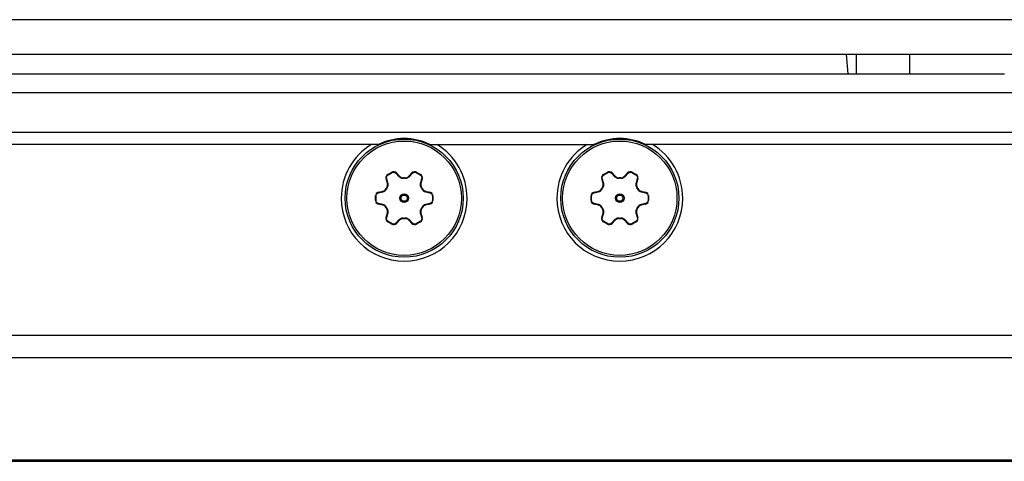
# Model space of a CAD drawing. Units: inches. Extents: x 0.3 to 33.7, y 0.3 to 21.7.
# Drawn here: x 19.1 to 20.4, y 17.2 to 17.8 of the extents above; entities that cross this region are included whole.
import ezdxf

# ---------------------------------------------------------------- set-up
doc = ezdxf.new("R2010")
doc.units = ezdxf.units.IN
doc.header["$LTSCALE"] = 1.87
doc.header["$MEASUREMENT"] = 0
doc.layers.add('3_ALL_AXES', color=7, linetype='CONTINUOUS')
doc.layers.add('7_ALL_FEATURES', color=7, linetype='CONTINUOUS')

msp = doc.modelspace()

# ---------------------------------------------------------------- linework, layer by layer
at = {"layer": '3_ALL_AXES', "color": 7, "linetype": 'CONTINUOUS'}
for p, q in [((20.2157, 17.7268), (20.2179, 17.7018)), ((20.2179, 17.7018), (20.422, 17.7018)), ((19.6187, 17.5705), (19.6237, 17.5734)), ((19.6299, 17.5725), (19.6338, 17.5683)), ((19.646, 17.5683), (19.6499, 17.5725)), ((19.6561, 17.5734), (19.6611, 17.5705)), ((19.8997, 17.5705), (19.9047, 17.5734)), ((19.9109, 17.5725), (19.9148, 17.5683)), ((19.927, 17.5683), (19.9309, 17.5725)), ((19.9371, 17.5734), (19.9421, 17.5705)), ((19.6181, 17.5593), (19.6164, 17.5647)), ((19.6634, 17.5647), (19.6618, 17.5593)), ((19.8991, 17.5593), (19.8974, 17.5647)), ((19.9444, 17.5647), (19.9428, 17.5593)), ((19.6025, 17.5367), (19.6025, 17.5425)), ((19.6064, 17.5474), (19.612, 17.5487)), ((19.6679, 17.5487), (19.6735, 17.5474)), ((19.6773, 17.5425), (19.6773, 17.5367)), ((19.8835, 17.5367), (19.8835, 17.5425)), ((19.8874, 17.5474), (19.893, 17.5487)), ((19.9489, 17.5487), (19.9545, 17.5474)), ((19.9583, 17.5425), (19.9583, 17.5367)), ((19.612, 17.5305), (19.6064, 17.5318)), ((19.6735, 17.5318), (19.6679, 17.5305)), ((19.893, 17.5305), (19.8874, 17.5318)), ((19.9545, 17.5318), (19.9489, 17.5305)), ((19.6164, 17.5144), (19.6181, 17.5199)), ((19.6618, 17.5199), (19.6634, 17.5144)), ((19.8974, 17.5144), (19.8991, 17.5199)), ((19.9428, 17.5199), (19.9444, 17.5144)), ((19.6237, 17.5057), (19.6187, 17.5087)), ((19.6338, 17.5109), (19.6299, 17.5067)), ((19.6499, 17.5067), (19.646, 17.5109)), ((19.6611, 17.5087), (19.6561, 17.5057)), ((19.9047, 17.5057), (19.8997, 17.5087)), ((19.9148, 17.5109), (19.9109, 17.5067)), ((19.9309, 17.5067), (19.927, 17.5109)), ((19.9421, 17.5087), (19.9371, 17.5057))]:
    msp.add_line(p, q, dxfattribs=at)
at = {"layer": '3_ALL_AXES', "color": 9, "linetype": 'CONTINUOUS'}
for p, q in [((20.2287, 17.7268), (20.2287, 17.7018)), ((20.299, 17.7018), (20.299, 17.7268)), ((19.6188, 17.5598), (19.6171, 17.5653)), ((19.619, 17.5699), (19.6187, 17.5705)), ((19.619, 17.5699), (19.6241, 17.5729)), ((19.6241, 17.5729), (19.6237, 17.5734)), ((19.6291, 17.5722), (19.633, 17.568)), ((19.6391, 17.5655), (19.6391, 17.5662)), ((19.6408, 17.5655), (19.6408, 17.5662)), ((19.6468, 17.568), (19.6508, 17.5722)), ((19.6557, 17.5729), (19.6561, 17.5734)), ((19.6557, 17.5729), (19.6608, 17.5699)), ((19.6608, 17.5699), (19.6611, 17.5705)), ((19.6627, 17.5653), (19.6611, 17.5598)), ((19.8998, 17.5598), (19.8981, 17.5653)), ((19.9, 17.5699), (19.8997, 17.5705)), ((19.9, 17.5699), (19.9051, 17.5729)), ((19.9051, 17.5729), (19.9047, 17.5734)), ((19.9101, 17.5722), (19.914, 17.568)), ((19.9201, 17.5655), (19.9201, 17.5662)), ((19.9218, 17.5655), (19.9218, 17.5662)), ((19.9278, 17.568), (19.9318, 17.5722)), ((19.9367, 17.5729), (19.9371, 17.5734)), ((19.9367, 17.5729), (19.9418, 17.5699)), ((19.9418, 17.5699), (19.9421, 17.5705)), ((19.9437, 17.5653), (19.9421, 17.5598)), ((19.6179, 17.5533), (19.6173, 17.5536)), ((19.6619, 17.5533), (19.6625, 17.5536)), ((19.8989, 17.5533), (19.8983, 17.5536)), ((19.9429, 17.5533), (19.9435, 17.5536)), ((19.6032, 17.5425), (19.6025, 17.5425)), ((19.6032, 17.5366), (19.6032, 17.5425)), ((19.6063, 17.5465), (19.6066, 17.5465)), ((19.6066, 17.5465), (19.6119, 17.5478)), ((19.6171, 17.5518), (19.6165, 17.5521)), ((19.6628, 17.5518), (19.6633, 17.5521)), ((19.668, 17.5478), (19.6733, 17.5465)), ((19.6733, 17.5465), (19.6736, 17.5465)), ((19.6767, 17.5425), (19.6767, 17.5366)), ((19.6767, 17.5425), (19.6773, 17.5425)), ((19.8842, 17.5425), (19.8835, 17.5425)), ((19.8842, 17.5366), (19.8842, 17.5425)), ((19.8873, 17.5465), (19.8876, 17.5465)), ((19.8876, 17.5465), (19.8929, 17.5478)), ((19.8981, 17.5518), (19.8975, 17.5521)), ((19.9438, 17.5518), (19.9443, 17.5521)), ((19.949, 17.5478), (19.9543, 17.5465)), ((19.9543, 17.5465), (19.9546, 17.5465)), ((19.9577, 17.5425), (19.9577, 17.5366)), ((19.9577, 17.5425), (19.9583, 17.5425)), ((19.6032, 17.5366), (19.6025, 17.5367)), ((19.6066, 17.5326), (19.6063, 17.5327)), ((19.6119, 17.5314), (19.6066, 17.5326)), ((19.6171, 17.5274), (19.6165, 17.5271)), ((19.6628, 17.5274), (19.6633, 17.5271)), ((19.6733, 17.5326), (19.668, 17.5314)), ((19.6736, 17.5327), (19.6733, 17.5326)), ((19.6767, 17.5366), (19.6773, 17.5367)), ((19.8842, 17.5366), (19.8835, 17.5367)), ((19.8876, 17.5326), (19.8873, 17.5327)), ((19.8929, 17.5314), (19.8876, 17.5326)), ((19.8981, 17.5274), (19.8975, 17.5271)), ((19.9438, 17.5274), (19.9443, 17.5271)), ((19.9543, 17.5326), (19.949, 17.5314)), ((19.9546, 17.5327), (19.9543, 17.5326)), ((19.9577, 17.5366), (19.9583, 17.5367)), ((19.6171, 17.5139), (19.6188, 17.5194)), ((19.6179, 17.5259), (19.6173, 17.5256)), ((19.6611, 17.5194), (19.6627, 17.5139)), ((19.6619, 17.5259), (19.6625, 17.5256)), ((19.8981, 17.5139), (19.8998, 17.5194)), ((19.8989, 17.5259), (19.8983, 17.5256)), ((19.9421, 17.5194), (19.9437, 17.5139)), ((19.9429, 17.5259), (19.9435, 17.5256)), ((19.619, 17.5092), (19.6187, 17.5087)), ((19.6241, 17.5063), (19.619, 17.5092)), ((19.6241, 17.5063), (19.6237, 17.5057)), ((19.633, 17.5112), (19.6291, 17.507)), ((19.6391, 17.5137), (19.6391, 17.513)), ((19.6408, 17.5137), (19.6408, 17.513)), ((19.6508, 17.507), (19.6468, 17.5112)), ((19.6608, 17.5092), (19.6557, 17.5063)), ((19.6557, 17.5063), (19.6561, 17.5057)), ((19.6608, 17.5092), (19.6611, 17.5087)), ((19.9, 17.5092), (19.8997, 17.5087)), ((19.9051, 17.5063), (19.9, 17.5092)), ((19.9051, 17.5063), (19.9047, 17.5057)), ((19.914, 17.5112), (19.9101, 17.507)), ((19.9201, 17.5137), (19.9201, 17.513)), ((19.9218, 17.5137), (19.9218, 17.513)), ((19.9318, 17.507), (19.9278, 17.5112)), ((19.9418, 17.5092), (19.9367, 17.5063)), ((19.9367, 17.5063), (19.9371, 17.5057)), ((19.9418, 17.5092), (19.9421, 17.5087))]:
    msp.add_line(p, q, dxfattribs=at)
for centre, radius in [((19.6399, 17.5396), 0.00574), ((19.6399, 17.5396), 0.00405), ((19.9209, 17.5396), 0.00574), ((19.9209, 17.5396), 0.00405)]:
    msp.add_circle(centre, radius, dxfattribs=at)
at = {"layer": '3_ALL_AXES', "color": 7, "linetype": 'CONTINUOUS'}
for centre, radius, start, end in [((19.6212, 17.5662), 0.005, 120, 196.9278), ((19.6262, 17.5691), 0.005, 43.0722, 120), ((19.6389, 17.573), 0.00689, 223.0722, 271.832), ((19.6399, 17.5396), 0.0266, 88.168, 91.832), ((19.641, 17.573), 0.00689, 268.168, 316.9278), ((19.6536, 17.5691), 0.005, 60, 136.9278), ((19.6586, 17.5662), 0.005, 343.0722, 60), ((19.9022, 17.5662), 0.005, 120, 196.9278), ((19.9072, 17.5691), 0.005, 43.0722, 120), ((19.9199, 17.573), 0.00689, 223.0722, 271.832), ((19.9209, 17.5396), 0.0266, 88.168, 91.832), ((19.922, 17.573), 0.00689, 268.168, 316.9278), ((19.9346, 17.5691), 0.005, 60, 136.9278), ((19.9396, 17.5662), 0.005, 343.0722, 60), ((19.6399, 17.5396), 0.0266, 148.168, 151.832), ((19.6115, 17.5572), 0.00689, 328.168, 16.9278), ((19.6684, 17.5572), 0.00689, 163.0722, 211.832), ((19.6399, 17.5396), 0.0266, 28.168, 31.832), ((19.9209, 17.5396), 0.0266, 148.168, 151.832), ((19.8925, 17.5572), 0.00689, 328.168, 16.9278), ((19.9494, 17.5572), 0.00689, 163.0722, 211.832), ((19.9209, 17.5396), 0.0266, 28.168, 31.832), ((19.6399, 17.5396), 0.082, 180, 360), ((19.6075, 17.5425), 0.005, 103.0722, 180), ((19.6104, 17.5554), 0.00689, 283.0722, 331.832), ((19.6694, 17.5554), 0.00689, 208.168, 256.9278), ((19.6723, 17.5425), 0.005, 0, 76.9278), ((19.9209, 17.5396), 0.082, 180, 360), ((19.8885, 17.5425), 0.005, 103.0722, 180), ((19.8914, 17.5554), 0.00689, 283.0722, 331.832), ((19.9504, 17.5554), 0.00689, 208.168, 256.9278), ((19.9533, 17.5425), 0.005, 0, 76.9278), ((19.6075, 17.5367), 0.005, 180, 256.9278), ((19.6104, 17.5238), 0.00689, 28.168, 76.9278), ((19.6399, 17.5396), 0.0266, 208.168, 211.832), ((19.6399, 17.5396), 0.0266, 328.168, 331.832), ((19.6694, 17.5238), 0.00689, 103.0722, 151.832), ((19.6723, 17.5367), 0.005, 283.0722, 360), ((19.8885, 17.5367), 0.005, 180, 256.9278), ((19.8914, 17.5238), 0.00689, 28.168, 76.9278), ((19.9209, 17.5396), 0.0266, 208.168, 211.832), ((19.9209, 17.5396), 0.0266, 328.168, 331.832), ((19.9504, 17.5238), 0.00689, 103.0722, 151.832), ((19.9533, 17.5367), 0.005, 283.0722, 360), ((19.6212, 17.513), 0.005, 163.0722, 240), ((19.6115, 17.5219), 0.00689, 343.0722, 31.832), ((19.6586, 17.513), 0.005, 300, 16.9278), ((19.6684, 17.5219), 0.00689, 148.168, 196.9278), ((19.9022, 17.513), 0.005, 163.0722, 240), ((19.8925, 17.5219), 0.00689, 343.0722, 31.832), ((19.9396, 17.513), 0.005, 300, 16.9278), ((19.9494, 17.5219), 0.00689, 148.168, 196.9278), ((19.6262, 17.5101), 0.005, 240, 316.9278), ((19.6389, 17.5061), 0.00689, 88.168, 136.9278), ((19.6399, 17.5396), 0.0266, 268.168, 271.832), ((19.641, 17.5061), 0.00689, 43.0722, 91.832), ((19.6536, 17.5101), 0.005, 223.0722, 300), ((19.9072, 17.5101), 0.005, 240, 316.9278), ((19.9199, 17.5061), 0.00689, 88.168, 136.9278), ((19.9209, 17.5396), 0.0266, 268.168, 271.832), ((19.922, 17.5061), 0.00689, 43.0722, 91.832), ((19.9346, 17.5101), 0.005, 223.0722, 300)]:
    msp.add_arc(centre, radius, start, end, dxfattribs=at)
at = {"layer": '3_ALL_AXES', "color": 9, "linetype": 'CONTINUOUS'}
for centre, radius, start, end in [((19.6399, 17.5396), 0.0259, 88.168, 91.832), ((19.9209, 17.5396), 0.0259, 88.168, 91.832), ((19.6399, 17.5396), 0.0259, 148.168, 151.832), ((19.6399, 17.5396), 0.0259, 28.168, 31.832), ((19.9209, 17.5396), 0.0259, 148.168, 151.832), ((19.9209, 17.5396), 0.0259, 28.168, 31.832), ((19.6101, 17.5554), 0.00786, 283.3628, 285.8316), ((19.6698, 17.5554), 0.00786, 254.1655, 256.6371), ((19.8911, 17.5554), 0.00786, 283.3628, 285.8316), ((19.9508, 17.5554), 0.00786, 254.1655, 256.6371), ((19.6101, 17.5237), 0.00786, 74.1655, 76.6371), ((19.6399, 17.5396), 0.0259, 208.168, 211.832), ((19.6399, 17.5396), 0.0259, 328.168, 331.832), ((19.6698, 17.5237), 0.00786, 103.3628, 105.8316), ((19.8911, 17.5237), 0.00786, 74.1655, 76.6371), ((19.9209, 17.5396), 0.0259, 208.168, 211.832), ((19.9209, 17.5396), 0.0259, 328.168, 331.832), ((19.9508, 17.5237), 0.00786, 103.3628, 105.8316), ((19.6399, 17.5396), 0.0259, 268.168, 271.832), ((19.9209, 17.5396), 0.0259, 268.168, 271.832)]:
    msp.add_arc(centre, radius, start, end, dxfattribs=at)
for points, knots in [([(19.6171, 17.5653), (19.6171, 17.5653), (19.617, 17.5652), (19.6168, 17.5652), (19.6167, 17.5651), (19.6166, 17.565), (19.6165, 17.5649), (19.6164, 17.5649), (19.6164, 17.5648), (19.6164, 17.5648), (19.6164, 17.5647)], [0, 0, 0, 0, 0.180932, 0.353123, 0.510964, 0.650557, 0.768976, 0.864921, 0.939664, 1, 1, 1, 1]), ([(19.6171, 17.5653), (19.6171, 17.5655), (19.617, 17.5659), (19.617, 17.5666), (19.617, 17.5673), (19.6172, 17.5679), (19.6175, 17.5685), (19.6179, 17.5691), (19.6184, 17.5696), (19.6188, 17.5698), (19.619, 17.5699)], [0, 0, 0, 0, 0.121408, 0.24388, 0.367532, 0.49237, 0.618299, 0.745085, 0.872479, 1, 1, 1, 1]), ([(19.6241, 17.5729), (19.6243, 17.573), (19.6247, 17.5732), (19.6254, 17.5734), (19.6261, 17.5734), (19.6267, 17.5734), (19.6274, 17.5732), (19.628, 17.573), (19.6286, 17.5726), (19.6289, 17.5723), (19.6291, 17.5722)], [0, 0, 0, 0, 0.127459, 0.254768, 0.381554, 0.507493, 0.632358, 0.756045, 0.878555, 1, 1, 1, 1]), ([(19.6291, 17.5722), (19.6291, 17.5722), (19.6292, 17.5723), (19.6293, 17.5724), (19.6295, 17.5725), (19.6296, 17.5725), (19.6297, 17.5726), (19.6298, 17.5726), (19.6298, 17.5726), (19.6299, 17.5725), (19.6299, 17.5725)], [0, 0, 0, 0, 0.180932, 0.353123, 0.510964, 0.650557, 0.768976, 0.864921, 0.939664, 1, 1, 1, 1]), ([(19.633, 17.568), (19.6331, 17.568), (19.6331, 17.5681), (19.6333, 17.5682), (19.6334, 17.5683), (19.6335, 17.5683), (19.6336, 17.5684), (19.6337, 17.5684), (19.6338, 17.5684), (19.6338, 17.5684), (19.6338, 17.5683)], [0, 0, 0, 0, 0.182666, 0.355903, 0.514232, 0.653855, 0.771931, 0.867203, 0.940945, 1, 1, 1, 1]), ([(19.633, 17.568), (19.6334, 17.5676), (19.6342, 17.5669), (19.6357, 17.566), (19.6374, 17.5656), (19.6385, 17.5655), (19.6391, 17.5655)], [0, 0, 0, 0, 0.244761, 0.493273, 0.745466, 1, 1, 1, 1]), ([(19.6408, 17.5655), (19.6413, 17.5655), (19.6425, 17.5656), (19.6441, 17.566), (19.6456, 17.5669), (19.6465, 17.5676), (19.6468, 17.568)], [0, 0, 0, 0, 0.254534, 0.506727, 0.755239, 1, 1, 1, 1]), ([(19.6468, 17.568), (19.6468, 17.568), (19.6467, 17.5681), (19.6466, 17.5682), (19.6465, 17.5683), (19.6463, 17.5683), (19.6462, 17.5684), (19.6461, 17.5684), (19.6461, 17.5684), (19.646, 17.5684), (19.646, 17.5683)], [0, 0, 0, 0, 0.182666, 0.355903, 0.514231, 0.653855, 0.771931, 0.867203, 0.940945, 1, 1, 1, 1]), ([(19.6508, 17.5722), (19.6507, 17.5722), (19.6506, 17.5723), (19.6505, 17.5724), (19.6504, 17.5725), (19.6503, 17.5725), (19.6502, 17.5726), (19.6501, 17.5726), (19.65, 17.5726), (19.65, 17.5725), (19.6499, 17.5725)], [0, 0, 0, 0, 0.180932, 0.353123, 0.510964, 0.650557, 0.768976, 0.864921, 0.939664, 1, 1, 1, 1]), ([(19.6508, 17.5722), (19.6509, 17.5723), (19.6513, 17.5726), (19.6518, 17.573), (19.6524, 17.5732), (19.6531, 17.5734), (19.6538, 17.5734), (19.6545, 17.5734), (19.6551, 17.5732), (19.6555, 17.573), (19.6557, 17.5729)], [0, 0, 0, 0, 0.121444, 0.243953, 0.367639, 0.492504, 0.618442, 0.745229, 0.872539, 1, 1, 1, 1]), ([(19.6608, 17.5699), (19.661, 17.5698), (19.6614, 17.5696), (19.6619, 17.5691), (19.6623, 17.5685), (19.6626, 17.5679), (19.6628, 17.5673), (19.6629, 17.5666), (19.6629, 17.5659), (19.6628, 17.5655), (19.6627, 17.5653)], [0, 0, 0, 0, 0.127521, 0.254914, 0.3817, 0.507629, 0.632467, 0.75612, 0.878592, 1, 1, 1, 1]), ([(19.6627, 17.5653), (19.6628, 17.5653), (19.6629, 17.5652), (19.663, 17.5652), (19.6631, 17.5651), (19.6633, 17.565), (19.6633, 17.5649), (19.6634, 17.5649), (19.6634, 17.5648), (19.6634, 17.5648), (19.6634, 17.5647)], [0, 0, 0, 0, 0.180932, 0.353123, 0.510964, 0.650557, 0.768976, 0.864921, 0.939664, 1, 1, 1, 1]), ([(19.8981, 17.5653), (19.8981, 17.5653), (19.898, 17.5652), (19.8978, 17.5652), (19.8977, 17.5651), (19.8976, 17.565), (19.8975, 17.5649), (19.8974, 17.5649), (19.8974, 17.5648), (19.8974, 17.5648), (19.8974, 17.5647)], [0, 0, 0, 0, 0.180932, 0.353123, 0.510964, 0.650557, 0.768976, 0.864921, 0.939664, 1, 1, 1, 1]), ([(19.8981, 17.5653), (19.8981, 17.5655), (19.898, 17.5659), (19.898, 17.5666), (19.898, 17.5673), (19.8982, 17.5679), (19.8985, 17.5685), (19.8989, 17.5691), (19.8994, 17.5696), (19.8998, 17.5698), (19.9, 17.5699)], [0, 0, 0, 0, 0.121408, 0.24388, 0.367532, 0.49237, 0.618299, 0.745085, 0.872479, 1, 1, 1, 1]), ([(19.9051, 17.5729), (19.9053, 17.573), (19.9057, 17.5732), (19.9064, 17.5734), (19.9071, 17.5734), (19.9077, 17.5734), (19.9084, 17.5732), (19.909, 17.573), (19.9096, 17.5726), (19.9099, 17.5723), (19.9101, 17.5722)], [0, 0, 0, 0, 0.127459, 0.254768, 0.381554, 0.507493, 0.632358, 0.756045, 0.878555, 1, 1, 1, 1]), ([(19.9101, 17.5722), (19.9101, 17.5722), (19.9102, 17.5723), (19.9103, 17.5724), (19.9105, 17.5725), (19.9106, 17.5725), (19.9107, 17.5726), (19.9108, 17.5726), (19.9108, 17.5726), (19.9109, 17.5725), (19.9109, 17.5725)], [0, 0, 0, 0, 0.180932, 0.353123, 0.510964, 0.650557, 0.768976, 0.864921, 0.939664, 1, 1, 1, 1]), ([(19.914, 17.568), (19.9141, 17.568), (19.9141, 17.5681), (19.9143, 17.5682), (19.9144, 17.5683), (19.9145, 17.5683), (19.9146, 17.5684), (19.9147, 17.5684), (19.9148, 17.5684), (19.9148, 17.5684), (19.9148, 17.5683)], [0, 0, 0, 0, 0.182666, 0.355903, 0.514232, 0.653855, 0.771931, 0.867203, 0.940945, 1, 1, 1, 1]), ([(19.914, 17.568), (19.9144, 17.5676), (19.9152, 17.5669), (19.9167, 17.566), (19.9184, 17.5656), (19.9195, 17.5655), (19.9201, 17.5655)], [0, 0, 0, 0, 0.244761, 0.493273, 0.745466, 1, 1, 1, 1]), ([(19.9218, 17.5655), (19.9223, 17.5655), (19.9235, 17.5656), (19.9251, 17.566), (19.9266, 17.5669), (19.9275, 17.5676), (19.9278, 17.568)], [0, 0, 0, 0, 0.254534, 0.506727, 0.755239, 1, 1, 1, 1]), ([(19.9278, 17.568), (19.9278, 17.568), (19.9277, 17.5681), (19.9276, 17.5682), (19.9275, 17.5683), (19.9273, 17.5683), (19.9272, 17.5684), (19.9271, 17.5684), (19.9271, 17.5684), (19.927, 17.5684), (19.927, 17.5683)], [0, 0, 0, 0, 0.182666, 0.355903, 0.514231, 0.653855, 0.771931, 0.867203, 0.940945, 1, 1, 1, 1]), ([(19.9318, 17.5722), (19.9317, 17.5722), (19.9316, 17.5723), (19.9315, 17.5724), (19.9314, 17.5725), (19.9313, 17.5725), (19.9312, 17.5726), (19.9311, 17.5726), (19.931, 17.5726), (19.931, 17.5725), (19.9309, 17.5725)], [0, 0, 0, 0, 0.180932, 0.353123, 0.510964, 0.650557, 0.768976, 0.864921, 0.939664, 1, 1, 1, 1]), ([(19.9318, 17.5722), (19.9319, 17.5723), (19.9323, 17.5726), (19.9328, 17.573), (19.9334, 17.5732), (19.9341, 17.5734), (19.9348, 17.5734), (19.9355, 17.5734), (19.9361, 17.5732), (19.9365, 17.573), (19.9367, 17.5729)], [0, 0, 0, 0, 0.121444, 0.243953, 0.367639, 0.492504, 0.618442, 0.745229, 0.872539, 1, 1, 1, 1]), ([(19.9418, 17.5699), (19.942, 17.5698), (19.9424, 17.5696), (19.9429, 17.5691), (19.9433, 17.5685), (19.9436, 17.5679), (19.9438, 17.5673), (19.9439, 17.5666), (19.9439, 17.5659), (19.9438, 17.5655), (19.9437, 17.5653)], [0, 0, 0, 0, 0.127521, 0.254914, 0.3817, 0.507629, 0.632467, 0.75612, 0.878592, 1, 1, 1, 1]), ([(19.9437, 17.5653), (19.9438, 17.5653), (19.9439, 17.5652), (19.944, 17.5652), (19.9441, 17.5651), (19.9443, 17.565), (19.9443, 17.5649), (19.9444, 17.5649), (19.9444, 17.5648), (19.9444, 17.5648), (19.9444, 17.5647)], [0, 0, 0, 0, 0.180932, 0.353123, 0.510964, 0.650557, 0.768976, 0.864921, 0.939664, 1, 1, 1, 1]), ([(19.6179, 17.5533), (19.6182, 17.5538), (19.6187, 17.5548), (19.6191, 17.5565), (19.6192, 17.5581), (19.6189, 17.5592), (19.6188, 17.5598)], [0, 0, 0, 0, 0.254529, 0.506721, 0.755233, 1, 1, 1, 1]), ([(19.6188, 17.5598), (19.6187, 17.5598), (19.6186, 17.5597), (19.6185, 17.5597), (19.6184, 17.5596), (19.6183, 17.5595), (19.6182, 17.5594), (19.6181, 17.5594), (19.6181, 17.5593), (19.6181, 17.5593), (19.6181, 17.5593)], [0, 0, 0, 0, 0.182666, 0.355903, 0.514231, 0.653855, 0.771931, 0.867203, 0.940945, 1, 1, 1, 1]), ([(19.6611, 17.5598), (19.6609, 17.5592), (19.6607, 17.5581), (19.6607, 17.5565), (19.6611, 17.5548), (19.6616, 17.5538), (19.6619, 17.5533)], [0, 0, 0, 0, 0.244761, 0.493273, 0.745466, 1, 1, 1, 1]), ([(19.6611, 17.5598), (19.6611, 17.5598), (19.6612, 17.5597), (19.6614, 17.5597), (19.6615, 17.5596), (19.6616, 17.5595), (19.6617, 17.5594), (19.6617, 17.5594), (19.6618, 17.5593), (19.6618, 17.5593), (19.6618, 17.5593)], [0, 0, 0, 0, 0.182666, 0.355903, 0.514232, 0.653855, 0.771931, 0.867203, 0.940945, 1, 1, 1, 1]), ([(19.8989, 17.5533), (19.8992, 17.5538), (19.8997, 17.5548), (19.9001, 17.5565), (19.9002, 17.5581), (19.8999, 17.5592), (19.8998, 17.5598)], [0, 0, 0, 0, 0.254529, 0.506721, 0.755233, 1, 1, 1, 1]), ([(19.8998, 17.5598), (19.8997, 17.5598), (19.8996, 17.5597), (19.8995, 17.5597), (19.8994, 17.5596), (19.8993, 17.5595), (19.8992, 17.5594), (19.8991, 17.5594), (19.8991, 17.5593), (19.8991, 17.5593), (19.8991, 17.5593)], [0, 0, 0, 0, 0.182666, 0.355903, 0.514231, 0.653855, 0.771931, 0.867203, 0.940945, 1, 1, 1, 1]), ([(19.9421, 17.5598), (19.9419, 17.5592), (19.9417, 17.5581), (19.9417, 17.5565), (19.9421, 17.5548), (19.9426, 17.5538), (19.9429, 17.5533)], [0, 0, 0, 0, 0.244761, 0.493273, 0.745466, 1, 1, 1, 1]), ([(19.9421, 17.5598), (19.9421, 17.5598), (19.9422, 17.5597), (19.9424, 17.5597), (19.9425, 17.5596), (19.9426, 17.5595), (19.9427, 17.5594), (19.9427, 17.5594), (19.9428, 17.5593), (19.9428, 17.5593), (19.9428, 17.5593)], [0, 0, 0, 0, 0.182666, 0.355903, 0.514232, 0.653855, 0.771931, 0.867203, 0.940945, 1, 1, 1, 1]), ([(19.6032, 17.5425), (19.6032, 17.5428), (19.6032, 17.5432), (19.6034, 17.5439), (19.6037, 17.5445), (19.6041, 17.5451), (19.6045, 17.5456), (19.6051, 17.546), (19.6056, 17.5463), (19.6061, 17.5464), (19.6063, 17.5465)], [0, 0, 0, 0, 0.127459, 0.254768, 0.381554, 0.507493, 0.632358, 0.756045, 0.878555, 1, 1, 1, 1]), ([(19.6063, 17.5465), (19.6063, 17.5465), (19.6063, 17.5466), (19.6062, 17.5468), (19.6062, 17.547), (19.6062, 17.5471), (19.6063, 17.5472), (19.6063, 17.5473), (19.6063, 17.5474), (19.6064, 17.5474), (19.6064, 17.5474)], [0, 0, 0, 0, 0.180932, 0.353123, 0.510964, 0.650557, 0.768976, 0.864921, 0.939664, 1, 1, 1, 1]), ([(19.6119, 17.5478), (19.6119, 17.5479), (19.6119, 17.548), (19.6118, 17.5481), (19.6118, 17.5483), (19.6118, 17.5484), (19.6119, 17.5485), (19.6119, 17.5486), (19.6119, 17.5487), (19.612, 17.5487), (19.612, 17.5487)], [0, 0, 0, 0, 0.182666, 0.355903, 0.514232, 0.653855, 0.771931, 0.867203, 0.940945, 1, 1, 1, 1]), ([(19.6122, 17.5479), (19.6127, 17.548), (19.6137, 17.5484), (19.615, 17.5493), (19.6162, 17.5504), (19.6168, 17.5513), (19.6171, 17.5518)], [0, 0, 0, 0, 0.245038, 0.493701, 0.745783, 1, 1, 1, 1]), ([(19.6628, 17.5518), (19.663, 17.5513), (19.6636, 17.5504), (19.6648, 17.5493), (19.6661, 17.5484), (19.6671, 17.548), (19.6676, 17.5479)], [0, 0, 0, 0, 0.254216, 0.506299, 0.754962, 1, 1, 1, 1]), ([(19.668, 17.5478), (19.668, 17.5479), (19.668, 17.548), (19.668, 17.5481), (19.668, 17.5483), (19.668, 17.5484), (19.668, 17.5485), (19.668, 17.5486), (19.6679, 17.5487), (19.6679, 17.5487), (19.6679, 17.5487)], [0, 0, 0, 0, 0.182666, 0.355903, 0.514232, 0.653855, 0.771931, 0.867203, 0.940945, 1, 1, 1, 1]), ([(19.6736, 17.5465), (19.6736, 17.5465), (19.6736, 17.5466), (19.6736, 17.5468), (19.6736, 17.547), (19.6736, 17.5471), (19.6736, 17.5472), (19.6736, 17.5473), (19.6735, 17.5474), (19.6735, 17.5474), (19.6735, 17.5474)], [0, 0, 0, 0, 0.180932, 0.353123, 0.510964, 0.650557, 0.768976, 0.864921, 0.939664, 1, 1, 1, 1]), ([(19.6736, 17.5465), (19.6738, 17.5464), (19.6742, 17.5463), (19.6748, 17.546), (19.6753, 17.5456), (19.6758, 17.5451), (19.6762, 17.5445), (19.6765, 17.5439), (19.6766, 17.5432), (19.6767, 17.5428), (19.6767, 17.5425)], [0, 0, 0, 0, 0.121444, 0.243953, 0.367639, 0.492504, 0.618442, 0.745229, 0.872539, 1, 1, 1, 1]), ([(19.8842, 17.5425), (19.8842, 17.5428), (19.8842, 17.5432), (19.8844, 17.5439), (19.8847, 17.5445), (19.8851, 17.5451), (19.8855, 17.5456), (19.8861, 17.546), (19.8866, 17.5463), (19.8871, 17.5464), (19.8873, 17.5465)], [0, 0, 0, 0, 0.127459, 0.254768, 0.381554, 0.507493, 0.632358, 0.756045, 0.878555, 1, 1, 1, 1]), ([(19.8873, 17.5465), (19.8873, 17.5465), (19.8873, 17.5466), (19.8872, 17.5468), (19.8872, 17.547), (19.8872, 17.5471), (19.8873, 17.5472), (19.8873, 17.5473), (19.8873, 17.5474), (19.8874, 17.5474), (19.8874, 17.5474)], [0, 0, 0, 0, 0.180932, 0.353123, 0.510964, 0.650557, 0.768976, 0.864921, 0.939664, 1, 1, 1, 1]), ([(19.8929, 17.5478), (19.8929, 17.5479), (19.8929, 17.548), (19.8928, 17.5481), (19.8928, 17.5483), (19.8928, 17.5484), (19.8929, 17.5485), (19.8929, 17.5486), (19.8929, 17.5487), (19.893, 17.5487), (19.893, 17.5487)], [0, 0, 0, 0, 0.182666, 0.355903, 0.514232, 0.653855, 0.771931, 0.867203, 0.940945, 1, 1, 1, 1]), ([(19.8932, 17.5479), (19.8937, 17.548), (19.8947, 17.5484), (19.896, 17.5493), (19.8972, 17.5504), (19.8978, 17.5513), (19.8981, 17.5518)], [0, 0, 0, 0, 0.245038, 0.493701, 0.745783, 1, 1, 1, 1]), ([(19.9438, 17.5518), (19.944, 17.5513), (19.9446, 17.5504), (19.9458, 17.5493), (19.9471, 17.5484), (19.9481, 17.548), (19.9486, 17.5479)], [0, 0, 0, 0, 0.254216, 0.506299, 0.754962, 1, 1, 1, 1]), ([(19.949, 17.5478), (19.949, 17.5479), (19.949, 17.548), (19.949, 17.5481), (19.949, 17.5483), (19.949, 17.5484), (19.949, 17.5485), (19.949, 17.5486), (19.9489, 17.5487), (19.9489, 17.5487), (19.9489, 17.5487)], [0, 0, 0, 0, 0.182666, 0.355903, 0.514232, 0.653855, 0.771931, 0.867203, 0.940945, 1, 1, 1, 1]), ([(19.9546, 17.5465), (19.9546, 17.5465), (19.9546, 17.5466), (19.9546, 17.5468), (19.9546, 17.547), (19.9546, 17.5471), (19.9546, 17.5472), (19.9546, 17.5473), (19.9545, 17.5474), (19.9545, 17.5474), (19.9545, 17.5474)], [0, 0, 0, 0, 0.180932, 0.353123, 0.510964, 0.650557, 0.768976, 0.864921, 0.939664, 1, 1, 1, 1]), ([(19.9546, 17.5465), (19.9548, 17.5464), (19.9552, 17.5463), (19.9558, 17.546), (19.9563, 17.5456), (19.9568, 17.5451), (19.9572, 17.5445), (19.9575, 17.5439), (19.9576, 17.5432), (19.9577, 17.5428), (19.9577, 17.5425)], [0, 0, 0, 0, 0.121444, 0.243953, 0.367639, 0.492504, 0.618442, 0.745229, 0.872539, 1, 1, 1, 1]), ([(19.6063, 17.5327), (19.6061, 17.5328), (19.6056, 17.5329), (19.6051, 17.5332), (19.6045, 17.5336), (19.6041, 17.5341), (19.6037, 17.5347), (19.6034, 17.5353), (19.6032, 17.536), (19.6032, 17.5364), (19.6032, 17.5366)], [0, 0, 0, 0, 0.121444, 0.243953, 0.367639, 0.492504, 0.618442, 0.745229, 0.872539, 1, 1, 1, 1]), ([(19.6063, 17.5327), (19.6063, 17.5327), (19.6063, 17.5325), (19.6062, 17.5324), (19.6062, 17.5322), (19.6062, 17.5321), (19.6063, 17.532), (19.6063, 17.5319), (19.6063, 17.5318), (19.6064, 17.5318), (19.6064, 17.5318)], [0, 0, 0, 0, 0.180932, 0.353123, 0.510964, 0.650557, 0.768976, 0.864921, 0.939664, 1, 1, 1, 1]), ([(19.6119, 17.5314), (19.6119, 17.5313), (19.6119, 17.5312), (19.6118, 17.5311), (19.6118, 17.5309), (19.6118, 17.5308), (19.6119, 17.5307), (19.6119, 17.5306), (19.6119, 17.5305), (19.612, 17.5305), (19.612, 17.5305)], [0, 0, 0, 0, 0.182666, 0.355903, 0.514232, 0.653855, 0.771931, 0.867203, 0.940945, 1, 1, 1, 1]), ([(19.6171, 17.5274), (19.6168, 17.5278), (19.6162, 17.5287), (19.615, 17.5299), (19.6137, 17.5308), (19.6127, 17.5312), (19.6122, 17.5313)], [0, 0, 0, 0, 0.254216, 0.506299, 0.754962, 1, 1, 1, 1]), ([(19.6676, 17.5313), (19.6671, 17.5312), (19.6661, 17.5308), (19.6648, 17.5299), (19.6636, 17.5287), (19.663, 17.5278), (19.6628, 17.5274)], [0, 0, 0, 0, 0.245038, 0.493701, 0.745783, 1, 1, 1, 1]), ([(19.668, 17.5314), (19.668, 17.5313), (19.668, 17.5312), (19.668, 17.5311), (19.668, 17.5309), (19.668, 17.5308), (19.668, 17.5307), (19.668, 17.5306), (19.6679, 17.5305), (19.6679, 17.5305), (19.6679, 17.5305)], [0, 0, 0, 0, 0.182666, 0.355903, 0.514232, 0.653855, 0.771931, 0.867203, 0.940945, 1, 1, 1, 1]), ([(19.6736, 17.5327), (19.6736, 17.5327), (19.6736, 17.5325), (19.6736, 17.5324), (19.6736, 17.5322), (19.6736, 17.5321), (19.6736, 17.532), (19.6736, 17.5319), (19.6735, 17.5318), (19.6735, 17.5318), (19.6735, 17.5318)], [0, 0, 0, 0, 0.180932, 0.353123, 0.510964, 0.650557, 0.768976, 0.864921, 0.939664, 1, 1, 1, 1]), ([(19.6767, 17.5366), (19.6767, 17.5364), (19.6766, 17.536), (19.6765, 17.5353), (19.6762, 17.5347), (19.6758, 17.5341), (19.6753, 17.5336), (19.6748, 17.5332), (19.6742, 17.5329), (19.6738, 17.5328), (19.6736, 17.5327)], [0, 0, 0, 0, 0.127459, 0.254768, 0.381554, 0.507493, 0.632358, 0.756045, 0.878555, 1, 1, 1, 1]), ([(19.8873, 17.5327), (19.8871, 17.5328), (19.8866, 17.5329), (19.8861, 17.5332), (19.8855, 17.5336), (19.8851, 17.5341), (19.8847, 17.5347), (19.8844, 17.5353), (19.8842, 17.536), (19.8842, 17.5364), (19.8842, 17.5366)], [0, 0, 0, 0, 0.121444, 0.243953, 0.367639, 0.492504, 0.618442, 0.745229, 0.872539, 1, 1, 1, 1]), ([(19.8873, 17.5327), (19.8873, 17.5327), (19.8873, 17.5325), (19.8872, 17.5324), (19.8872, 17.5322), (19.8872, 17.5321), (19.8873, 17.532), (19.8873, 17.5319), (19.8873, 17.5318), (19.8874, 17.5318), (19.8874, 17.5318)], [0, 0, 0, 0, 0.180932, 0.353123, 0.510964, 0.650557, 0.768976, 0.864921, 0.939664, 1, 1, 1, 1]), ([(19.8929, 17.5314), (19.8929, 17.5313), (19.8929, 17.5312), (19.8928, 17.5311), (19.8928, 17.5309), (19.8928, 17.5308), (19.8929, 17.5307), (19.8929, 17.5306), (19.8929, 17.5305), (19.893, 17.5305), (19.893, 17.5305)], [0, 0, 0, 0, 0.182666, 0.355903, 0.514232, 0.653855, 0.771931, 0.867203, 0.940945, 1, 1, 1, 1]), ([(19.8981, 17.5274), (19.8978, 17.5278), (19.8972, 17.5287), (19.896, 17.5299), (19.8947, 17.5308), (19.8937, 17.5312), (19.8932, 17.5313)], [0, 0, 0, 0, 0.254216, 0.506299, 0.754962, 1, 1, 1, 1]), ([(19.9486, 17.5313), (19.9481, 17.5312), (19.9471, 17.5308), (19.9458, 17.5299), (19.9446, 17.5287), (19.944, 17.5278), (19.9438, 17.5274)], [0, 0, 0, 0, 0.245038, 0.493701, 0.745783, 1, 1, 1, 1]), ([(19.949, 17.5314), (19.949, 17.5313), (19.949, 17.5312), (19.949, 17.5311), (19.949, 17.5309), (19.949, 17.5308), (19.949, 17.5307), (19.949, 17.5306), (19.9489, 17.5305), (19.9489, 17.5305), (19.9489, 17.5305)], [0, 0, 0, 0, 0.182666, 0.355903, 0.514232, 0.653855, 0.771931, 0.867203, 0.940945, 1, 1, 1, 1]), ([(19.9546, 17.5327), (19.9546, 17.5327), (19.9546, 17.5325), (19.9546, 17.5324), (19.9546, 17.5322), (19.9546, 17.5321), (19.9546, 17.532), (19.9546, 17.5319), (19.9545, 17.5318), (19.9545, 17.5318), (19.9545, 17.5318)], [0, 0, 0, 0, 0.180932, 0.353123, 0.510964, 0.650557, 0.768976, 0.864921, 0.939664, 1, 1, 1, 1]), ([(19.9577, 17.5366), (19.9577, 17.5364), (19.9576, 17.536), (19.9575, 17.5353), (19.9572, 17.5347), (19.9568, 17.5341), (19.9563, 17.5336), (19.9558, 17.5332), (19.9552, 17.5329), (19.9548, 17.5328), (19.9546, 17.5327)], [0, 0, 0, 0, 0.127459, 0.254768, 0.381554, 0.507493, 0.632358, 0.756045, 0.878555, 1, 1, 1, 1]), ([(19.6171, 17.5139), (19.6171, 17.5139), (19.617, 17.514), (19.6168, 17.514), (19.6167, 17.5141), (19.6166, 17.5142), (19.6165, 17.5142), (19.6164, 17.5143), (19.6164, 17.5144), (19.6164, 17.5144), (19.6164, 17.5144)], [0, 0, 0, 0, 0.180932, 0.353123, 0.510964, 0.650557, 0.768976, 0.864921, 0.939664, 1, 1, 1, 1]), ([(19.619, 17.5092), (19.6188, 17.5094), (19.6184, 17.5096), (19.6179, 17.5101), (19.6175, 17.5107), (19.6172, 17.5113), (19.617, 17.5119), (19.617, 17.5126), (19.617, 17.5133), (19.6171, 17.5137), (19.6171, 17.5139)], [0, 0, 0, 0, 0.127521, 0.254914, 0.3817, 0.507629, 0.632467, 0.75612, 0.878592, 1, 1, 1, 1]), ([(19.6188, 17.5194), (19.6189, 17.5199), (19.6192, 17.521), (19.6191, 17.5227), (19.6187, 17.5244), (19.6182, 17.5254), (19.6179, 17.5259)], [0, 0, 0, 0, 0.244761, 0.493273, 0.745466, 1, 1, 1, 1]), ([(19.6188, 17.5194), (19.6187, 17.5194), (19.6186, 17.5195), (19.6185, 17.5195), (19.6184, 17.5196), (19.6183, 17.5197), (19.6182, 17.5197), (19.6181, 17.5198), (19.6181, 17.5199), (19.6181, 17.5199), (19.6181, 17.5199)], [0, 0, 0, 0, 0.182666, 0.355903, 0.514232, 0.653855, 0.771931, 0.867203, 0.940945, 1, 1, 1, 1]), ([(19.6619, 17.5259), (19.6616, 17.5254), (19.6611, 17.5244), (19.6607, 17.5227), (19.6607, 17.521), (19.6609, 17.5199), (19.6611, 17.5194)], [0, 0, 0, 0, 0.254529, 0.506721, 0.755233, 1, 1, 1, 1]), ([(19.6627, 17.5139), (19.6628, 17.5137), (19.6629, 17.5133), (19.6629, 17.5126), (19.6628, 17.5119), (19.6626, 17.5113), (19.6623, 17.5107), (19.6619, 17.5101), (19.6614, 17.5096), (19.661, 17.5094), (19.6608, 17.5092)], [0, 0, 0, 0, 0.121408, 0.24388, 0.367532, 0.49237, 0.618299, 0.745085, 0.872479, 1, 1, 1, 1]), ([(19.6611, 17.5194), (19.6611, 17.5194), (19.6612, 17.5195), (19.6614, 17.5195), (19.6615, 17.5196), (19.6616, 17.5197), (19.6617, 17.5197), (19.6617, 17.5198), (19.6618, 17.5199), (19.6618, 17.5199), (19.6618, 17.5199)], [0, 0, 0, 0, 0.182666, 0.355903, 0.514231, 0.653855, 0.771931, 0.867203, 0.940945, 1, 1, 1, 1]), ([(19.6627, 17.5139), (19.6628, 17.5139), (19.6629, 17.514), (19.663, 17.514), (19.6631, 17.5141), (19.6633, 17.5142), (19.6633, 17.5142), (19.6634, 17.5143), (19.6634, 17.5144), (19.6634, 17.5144), (19.6634, 17.5144)], [0, 0, 0, 0, 0.180932, 0.353123, 0.510964, 0.650557, 0.768976, 0.864921, 0.939664, 1, 1, 1, 1]), ([(19.8981, 17.5139), (19.8981, 17.5139), (19.898, 17.514), (19.8978, 17.514), (19.8977, 17.5141), (19.8976, 17.5142), (19.8975, 17.5142), (19.8974, 17.5143), (19.8974, 17.5144), (19.8974, 17.5144), (19.8974, 17.5144)], [0, 0, 0, 0, 0.180932, 0.353123, 0.510964, 0.650557, 0.768976, 0.864921, 0.939664, 1, 1, 1, 1]), ([(19.9, 17.5092), (19.8998, 17.5094), (19.8994, 17.5096), (19.8989, 17.5101), (19.8985, 17.5107), (19.8982, 17.5113), (19.898, 17.5119), (19.898, 17.5126), (19.898, 17.5133), (19.8981, 17.5137), (19.8981, 17.5139)], [0, 0, 0, 0, 0.127521, 0.254914, 0.3817, 0.507629, 0.632467, 0.75612, 0.878592, 1, 1, 1, 1]), ([(19.8998, 17.5194), (19.8999, 17.5199), (19.9002, 17.521), (19.9001, 17.5227), (19.8997, 17.5244), (19.8992, 17.5254), (19.8989, 17.5259)], [0, 0, 0, 0, 0.244761, 0.493273, 0.745466, 1, 1, 1, 1]), ([(19.8998, 17.5194), (19.8997, 17.5194), (19.8996, 17.5195), (19.8995, 17.5195), (19.8994, 17.5196), (19.8993, 17.5197), (19.8992, 17.5197), (19.8991, 17.5198), (19.8991, 17.5199), (19.8991, 17.5199), (19.8991, 17.5199)], [0, 0, 0, 0, 0.182666, 0.355903, 0.514232, 0.653855, 0.771931, 0.867203, 0.940945, 1, 1, 1, 1]), ([(19.9429, 17.5259), (19.9426, 17.5254), (19.9421, 17.5244), (19.9417, 17.5227), (19.9417, 17.521), (19.9419, 17.5199), (19.9421, 17.5194)], [0, 0, 0, 0, 0.254529, 0.506721, 0.755233, 1, 1, 1, 1]), ([(19.9437, 17.5139), (19.9438, 17.5137), (19.9439, 17.5133), (19.9439, 17.5126), (19.9438, 17.5119), (19.9436, 17.5113), (19.9433, 17.5107), (19.9429, 17.5101), (19.9424, 17.5096), (19.942, 17.5094), (19.9418, 17.5092)], [0, 0, 0, 0, 0.121408, 0.24388, 0.367532, 0.49237, 0.618299, 0.745085, 0.872479, 1, 1, 1, 1]), ([(19.9421, 17.5194), (19.9421, 17.5194), (19.9422, 17.5195), (19.9424, 17.5195), (19.9425, 17.5196), (19.9426, 17.5197), (19.9427, 17.5197), (19.9427, 17.5198), (19.9428, 17.5199), (19.9428, 17.5199), (19.9428, 17.5199)], [0, 0, 0, 0, 0.182666, 0.355903, 0.514231, 0.653855, 0.771931, 0.867203, 0.940945, 1, 1, 1, 1]), ([(19.9437, 17.5139), (19.9438, 17.5139), (19.9439, 17.514), (19.944, 17.514), (19.9441, 17.5141), (19.9443, 17.5142), (19.9443, 17.5142), (19.9444, 17.5143), (19.9444, 17.5144), (19.9444, 17.5144), (19.9444, 17.5144)], [0, 0, 0, 0, 0.180932, 0.353123, 0.510964, 0.650557, 0.768976, 0.864921, 0.939664, 1, 1, 1, 1]), ([(19.6291, 17.507), (19.6289, 17.5069), (19.6286, 17.5066), (19.628, 17.5062), (19.6274, 17.5059), (19.6267, 17.5058), (19.6261, 17.5057), (19.6254, 17.5058), (19.6247, 17.506), (19.6243, 17.5062), (19.6241, 17.5063)], [0, 0, 0, 0, 0.121444, 0.243953, 0.367639, 0.492504, 0.618442, 0.745229, 0.872539, 1, 1, 1, 1]), ([(19.6291, 17.507), (19.6291, 17.507), (19.6292, 17.5069), (19.6293, 17.5068), (19.6295, 17.5067), (19.6296, 17.5067), (19.6297, 17.5066), (19.6298, 17.5066), (19.6298, 17.5066), (19.6299, 17.5066), (19.6299, 17.5067)], [0, 0, 0, 0, 0.180932, 0.353123, 0.510964, 0.650557, 0.768976, 0.864921, 0.939664, 1, 1, 1, 1]), ([(19.6391, 17.5137), (19.6385, 17.5137), (19.6374, 17.5136), (19.6357, 17.5131), (19.6342, 17.5123), (19.6334, 17.5116), (19.633, 17.5112)], [0, 0, 0, 0, 0.254534, 0.506727, 0.755239, 1, 1, 1, 1]), ([(19.633, 17.5112), (19.6331, 17.5112), (19.6331, 17.5111), (19.6333, 17.511), (19.6334, 17.5109), (19.6335, 17.5109), (19.6336, 17.5108), (19.6337, 17.5108), (19.6338, 17.5108), (19.6338, 17.5108), (19.6338, 17.5109)], [0, 0, 0, 0, 0.182666, 0.355903, 0.514231, 0.653855, 0.771931, 0.867203, 0.940945, 1, 1, 1, 1]), ([(19.6468, 17.5112), (19.6465, 17.5116), (19.6456, 17.5123), (19.6441, 17.5131), (19.6425, 17.5136), (19.6413, 17.5137), (19.6408, 17.5137)], [0, 0, 0, 0, 0.244761, 0.493273, 0.745466, 1, 1, 1, 1]), ([(19.6468, 17.5112), (19.6468, 17.5112), (19.6467, 17.5111), (19.6466, 17.511), (19.6465, 17.5109), (19.6463, 17.5109), (19.6462, 17.5108), (19.6461, 17.5108), (19.6461, 17.5108), (19.646, 17.5108), (19.646, 17.5109)], [0, 0, 0, 0, 0.182666, 0.355903, 0.514232, 0.653855, 0.771931, 0.867203, 0.940945, 1, 1, 1, 1]), ([(19.6508, 17.507), (19.6507, 17.507), (19.6506, 17.5069), (19.6505, 17.5068), (19.6504, 17.5067), (19.6503, 17.5067), (19.6502, 17.5066), (19.6501, 17.5066), (19.65, 17.5066), (19.65, 17.5066), (19.6499, 17.5067)], [0, 0, 0, 0, 0.180932, 0.353123, 0.510964, 0.650557, 0.768976, 0.864921, 0.939664, 1, 1, 1, 1]), ([(19.6557, 17.5063), (19.6555, 17.5062), (19.6551, 17.506), (19.6545, 17.5058), (19.6538, 17.5057), (19.6531, 17.5058), (19.6524, 17.5059), (19.6518, 17.5062), (19.6513, 17.5066), (19.6509, 17.5069), (19.6508, 17.507)], [0, 0, 0, 0, 0.127459, 0.254768, 0.381554, 0.507493, 0.632358, 0.756045, 0.878555, 1, 1, 1, 1]), ([(19.9101, 17.507), (19.9099, 17.5069), (19.9096, 17.5066), (19.909, 17.5062), (19.9084, 17.5059), (19.9077, 17.5058), (19.9071, 17.5057), (19.9064, 17.5058), (19.9057, 17.506), (19.9053, 17.5062), (19.9051, 17.5063)], [0, 0, 0, 0, 0.121444, 0.243953, 0.367639, 0.492504, 0.618442, 0.745229, 0.872539, 1, 1, 1, 1]), ([(19.9101, 17.507), (19.9101, 17.507), (19.9102, 17.5069), (19.9103, 17.5068), (19.9105, 17.5067), (19.9106, 17.5067), (19.9107, 17.5066), (19.9108, 17.5066), (19.9108, 17.5066), (19.9109, 17.5066), (19.9109, 17.5067)], [0, 0, 0, 0, 0.180932, 0.353123, 0.510964, 0.650557, 0.768976, 0.864921, 0.939664, 1, 1, 1, 1]), ([(19.9201, 17.5137), (19.9195, 17.5137), (19.9184, 17.5136), (19.9167, 17.5131), (19.9152, 17.5123), (19.9144, 17.5116), (19.914, 17.5112)], [0, 0, 0, 0, 0.254534, 0.506727, 0.755239, 1, 1, 1, 1]), ([(19.914, 17.5112), (19.9141, 17.5112), (19.9141, 17.5111), (19.9143, 17.511), (19.9144, 17.5109), (19.9145, 17.5109), (19.9146, 17.5108), (19.9147, 17.5108), (19.9148, 17.5108), (19.9148, 17.5108), (19.9148, 17.5109)], [0, 0, 0, 0, 0.182666, 0.355903, 0.514231, 0.653855, 0.771931, 0.867203, 0.940945, 1, 1, 1, 1]), ([(19.9278, 17.5112), (19.9275, 17.5116), (19.9266, 17.5123), (19.9251, 17.5131), (19.9235, 17.5136), (19.9223, 17.5137), (19.9218, 17.5137)], [0, 0, 0, 0, 0.244761, 0.493273, 0.745466, 1, 1, 1, 1]), ([(19.9278, 17.5112), (19.9278, 17.5112), (19.9277, 17.5111), (19.9276, 17.511), (19.9275, 17.5109), (19.9273, 17.5109), (19.9272, 17.5108), (19.9271, 17.5108), (19.9271, 17.5108), (19.927, 17.5108), (19.927, 17.5109)], [0, 0, 0, 0, 0.182666, 0.355903, 0.514232, 0.653855, 0.771931, 0.867203, 0.940945, 1, 1, 1, 1]), ([(19.9318, 17.507), (19.9317, 17.507), (19.9316, 17.5069), (19.9315, 17.5068), (19.9314, 17.5067), (19.9313, 17.5067), (19.9312, 17.5066), (19.9311, 17.5066), (19.931, 17.5066), (19.931, 17.5066), (19.9309, 17.5067)], [0, 0, 0, 0, 0.180932, 0.353123, 0.510964, 0.650557, 0.768976, 0.864921, 0.939664, 1, 1, 1, 1]), ([(19.9367, 17.5063), (19.9365, 17.5062), (19.9361, 17.506), (19.9355, 17.5058), (19.9348, 17.5057), (19.9341, 17.5058), (19.9334, 17.5059), (19.9328, 17.5062), (19.9323, 17.5066), (19.9319, 17.5069), (19.9318, 17.507)], [0, 0, 0, 0, 0.127459, 0.254768, 0.381554, 0.507493, 0.632358, 0.756045, 0.878555, 1, 1, 1, 1])]:
    msp.add_open_spline(points, degree=3, knots=knots, dxfattribs=at)
at = {"layer": '7_ALL_FEATURES', "color": 9, "linetype": 'CONTINUOUS'}
for p, q in [((21.4262, 17.7722), (18.1347, 17.7722)), ((20.2179, 17.7012), (18.2273, 17.7012)), ((21.3379, 17.677), (18.223, 17.677)), ((7.8274, 17.361), (31.7334, 17.361)), ((7.8274, 17.3319), (31.7334, 17.3319)), ((7.8274, 17.1986), (31.7334, 17.1986))]:
    msp.add_line(p, q, dxfattribs=at)
at = {"layer": '7_ALL_FEATURES', "color": 7, "linetype": 'CONTINUOUS'}
for p, q in [((21.4262, 17.7268), (18.1347, 17.7268)), ((21.5619, 17.6253), (17.9989, 17.6253)), ((19.6063, 17.6096), (17.9834, 17.6096)), ((19.6735, 17.6096), (19.8873, 17.6096)), ((21.5774, 17.6096), (19.9545, 17.6096)), ((7.8274, 17.1967), (31.7334, 17.1967))]:
    msp.add_line(p, q, dxfattribs=at)
for centre in [(19.6399, 17.5396), (19.9209, 17.5396)]:
    msp.add_circle(centre, 0.077, dxfattribs=at)
at = {"layer": '7_ALL_FEATURES', "color": 9, "linetype": 'CONTINUOUS'}
for centre in [(19.6399, 17.5396), (19.9209, 17.5396)]:
    msp.add_circle(centre, 0.0745, dxfattribs=at)
at = {"layer": '7_ALL_FEATURES', "color": 7, "linetype": 'CONTINUOUS'}
for centre, radius, start, end in [((19.6399, 17.5396), 0.0777, 64.3479, 115.6521), ((19.9209, 17.5396), 0.0777, 64.3479, 115.6521), ((19.6399, 17.5396), 0.082, 121.3881, 180), ((19.6399, 17.5396), 0.082, 0, 58.6119), ((19.9209, 17.5396), 0.082, 121.3881, 180), ((19.9209, 17.5396), 0.082, 0, 58.6119)]:
    msp.add_arc(centre, radius, start, end, dxfattribs=at)

doc.saveas('drawing.dxf')
